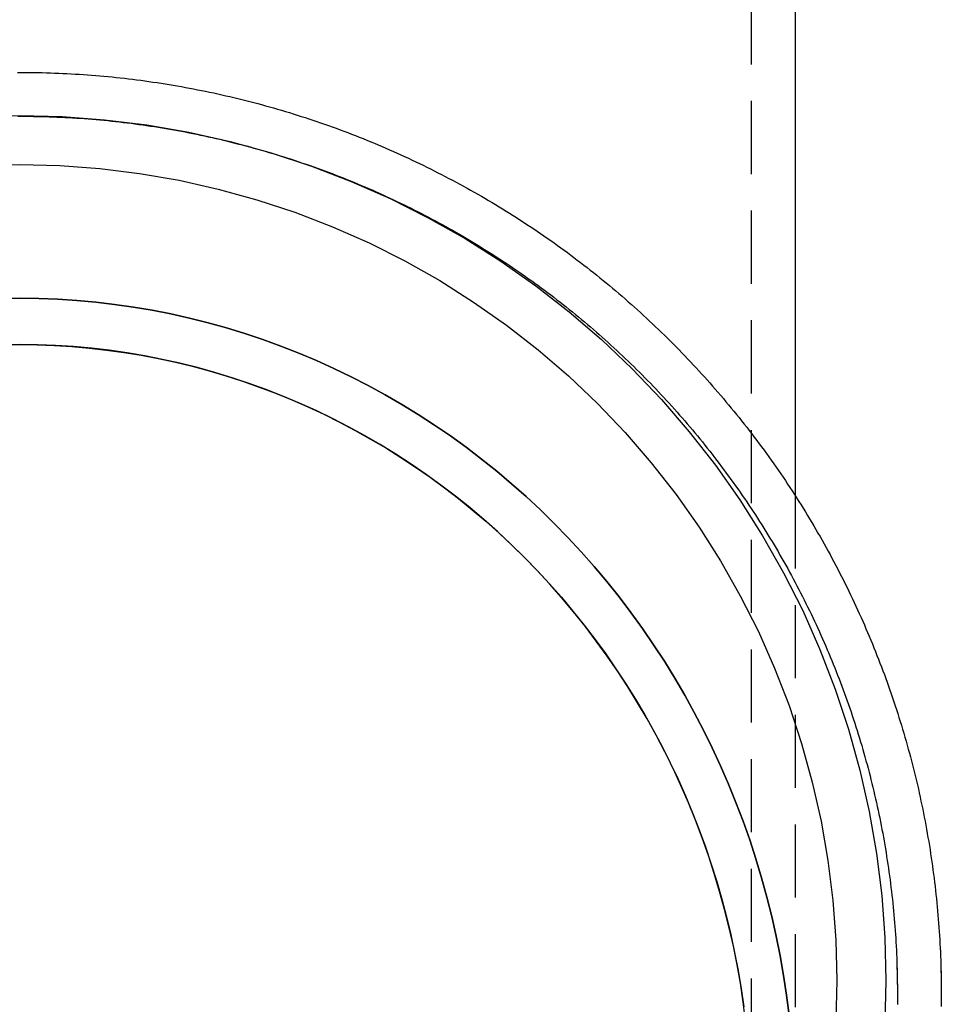
# Model space of a CAD drawing. Extents: x 0 to 216, y -90 to 182.
# Drawn here: x 31 to 63, y 86 to 120 of the extents above; entities that cross this region are included whole.
import ezdxf

# ---------------------------------------------------------------- set-up
doc = ezdxf.new("R2010")
doc.units = 0
doc.header["$LTSCALE"] = 10
doc.linetypes.add('VERDECKT', pattern=[0.375, 0.25, -0.125])
doc.layers.get('0').update_dxf_attribs({"linetype": 'CONTINUOUS'})
doc.layers.add('STEMPEL', color=3, linetype='CONTINUOUS')

# ---------------------------------------------------------------- blocks, each defined once
blk = doc.blocks.new('A$C199123BE')
at = {"color": 1, "linetype": 'VERDECKT', "extrusion": (2e-16, 1, -2e-16)}
for p, q in [((25, 133.42175), (25, 5.43661)), ((26.5, 101.18672), (26.5, 67.06669)), ((29.99965, 84.16686), (29.99965, 84.09271))]:
    blk.add_line(p, q, dxfattribs=at)
at = {"extrusion": (2e-16, 1, -2e-16)}
for p, q in [((26.5, 133.42175), (26.5, 101.18672)), ((31.49965, 84.16686), (31.49965, 84.09278))]:
    blk.add_line(p, q, dxfattribs=at)
for points in [[(-0.07031, 115.65, 0), (0.07033, 115.65, 0), (0.21097, 115.649, 0), (0.35162, 115.648, 0), (0.49225, 115.646, 0), (0.63287, 115.644, 0), (0.77348, 115.641, 0), (0.91408, 115.637, 0), (1.05466, 115.632, 0), (1.19522, 115.627, 0), (1.33575, 115.622, 0), (1.47625, 115.615, 0), (1.61673, 115.609, 0), (1.75717, 115.601, 0), (1.89758, 115.593, 0), (2.03795, 115.584, 0), (2.17827, 115.575, 0), (2.31856, 115.564, 0), (2.4588, 115.554, 0), (2.59899, 115.542, 0), (2.73912, 115.531, 0), (2.87921, 115.518, 0), (3.01923, 115.505, 0), (3.1592, 115.491, 0), (3.2991, 115.476, 0), (3.43893, 115.461, 0), (3.5787, 115.446, 0), (3.7184, 115.429, 0), (3.85802, 115.412, 0), (3.99757, 115.395, 0), (4.13704, 115.377, 0), (4.27643, 115.358, 0), (4.41573, 115.338, 0), (4.55494, 115.318, 0), (4.69406, 115.298, 0), (4.8331, 115.277, 0), (4.97203, 115.255, 0), (5.11087, 115.232, 0), (5.2496, 115.209, 0), (5.38823, 115.185, 0), (5.52676, 115.161, 0), (5.66517, 115.136, 0), (5.80348, 115.11, 0), (5.94167, 115.084, 0), (6.07974, 115.057, 0), (6.21769, 115.03, 0), (6.35552, 115.002, 0), (6.49322, 114.973, 0), (6.63079, 114.944, 0), (6.76823, 114.914, 0), (6.90554, 114.883, 0), (7.04271, 114.852, 0), (7.17974, 114.821, 0), (7.31663, 114.788, 0), (7.45338, 114.755, 0), (7.58997, 114.722, 0), (7.72642, 114.688, 0), (7.86271, 114.653, 0), (7.99885, 114.618, 0), (8.13483, 114.582, 0), (8.27064, 114.545, 0), (8.40629, 114.508, 0), (8.54178, 114.47, 0), (8.6771, 114.432, 0), (8.81224, 114.393, 0), (8.94721, 114.353, 0), (9.082, 114.313, 0), (9.21661, 114.272, 0), (9.35103, 114.231, 0), (9.48527, 114.189, 0), (9.61933, 114.146, 0), (9.75318, 114.103, 0), (9.88685, 114.059, 0), (10.0203, 114.015, 0), (10.1536, 113.97, 0), (10.2867, 113.924, 0), (10.4195, 113.878, 0), (10.5522, 113.831, 0), (10.6846, 113.784, 0), (10.8168, 113.736, 0), (10.9488, 113.687, 0), (11.0806, 113.638, 0), (11.2122, 113.588, 0), (11.3436, 113.538, 0), (11.4747, 113.487, 0), (11.6056, 113.435, 0), (11.7362, 113.383, 0), (11.8666, 113.33, 0), (11.9968, 113.277, 0), (12.1268, 113.223, 0), (12.2565, 113.169, 0), (12.3859, 113.114, 0), (12.5151, 113.058, 0), (12.6441, 113.002, 0), (12.7728, 112.945, 0), (12.9013, 112.888, 0), (13.0295, 112.83, 0), (13.1574, 112.771, 0), (13.2851, 112.712, 0), (13.4125, 112.653, 0), (13.5397, 112.593, 0), (13.6665, 112.532, 0), (13.7931, 112.471, 0), (13.9195, 112.409, 0), (14.0455, 112.346, 0), (14.1713, 112.283, 0), (14.2968, 112.22, 0), (14.422, 112.156, 0), (14.547, 112.091, 0), (14.6716, 112.026, 0), (14.796, 111.96, 0), (14.92, 111.893, 0), (15.0438, 111.827, 0), (15.1672, 111.759, 0), (15.2904, 111.691, 0), (15.4133, 111.623, 0), (15.5358, 111.554, 0), (15.6581, 111.484, 0), (15.78, 111.414, 0), (15.9016, 111.343, 0), (16.0229, 111.272, 0), (16.1439, 111.2, 0), (16.2646, 111.128, 0), (16.385, 111.055, 0), (16.505, 110.981, 0), (16.6247, 110.907, 0), (16.744, 110.833, 0), (16.8631, 110.758, 0), (16.9818, 110.682, 0), (17.1001, 110.606, 0), (17.2181, 110.53, 0), (17.3358, 110.453, 0), (17.4532, 110.375, 0), (17.5702, 110.297, 0), (17.6868, 110.218, 0), (17.8031, 110.139, 0), (17.919, 110.059, 0), (18.0346, 109.979, 0), (18.1498, 109.898, 0), (18.2647, 109.817, 0), (18.3791, 109.735, 0), (18.4933, 109.653, 0), (18.607, 109.57, 0), (18.7204, 109.487, 0), (18.8334, 109.403, 0), (18.946, 109.319, 0), (19.0583, 109.234, 0), (19.1702, 109.148, 0), (19.2817, 109.063, 0), (19.3928, 108.976, 0), (19.5035, 108.889, 0), (19.6138, 108.802, 0), (19.7237, 108.714, 0), (19.8332, 108.626, 0), (19.9424, 108.537, 0), (20.0511, 108.448, 0), (20.1594, 108.358, 0), (20.2674, 108.268, 0), (20.3749, 108.177, 0), (20.482, 108.086, 0), (20.5887, 107.994, 0), (20.695, 107.902, 0), (20.8009, 107.809, 0), (20.9063, 107.716, 0), (21.0114, 107.622, 0), (21.116, 107.528, 0), (21.2202, 107.434, 0), (21.324, 107.339, 0), (21.4274, 107.243, 0), (21.5303, 107.147, 0), (21.6328, 107.051, 0), (21.7349, 106.954, 0), (21.8365, 106.856, 0), (21.9377, 106.759, 0), (22.0385, 106.66, 0), (22.1388, 106.562, 0), (22.2387, 106.463, 0), (22.3382, 106.363, 0), (22.4372, 106.263, 0), (22.5357, 106.163, 0), (22.6339, 106.062, 0), (22.7315, 105.96, 0), (22.8287, 105.859, 0), (22.9255, 105.756, 0), (23.0218, 105.654, 0), (23.1176, 105.551, 0), (23.213, 105.447, 0), (23.308, 105.343, 0), (23.4024, 105.239, 0), (23.4964, 105.134, 0), (23.5899, 105.029, 0), (23.683, 104.924, 0), (23.7756, 104.818, 0), (23.8677, 104.711, 0), (23.9594, 104.604, 0), (24.0505, 104.497, 0), (24.1412, 104.39, 0), (24.2314, 104.281, 0), (24.3212, 104.173, 0), (24.4104, 104.064, 0), (24.4992, 103.955, 0), (24.5875, 103.845, 0), (24.6752, 103.735, 0), (24.7625, 103.625, 0), (24.8493, 103.514, 0), (24.9356, 103.403, 0), (25.0214, 103.291, 0), (25.1067, 103.179, 0), (25.1915, 103.067, 0), (25.2758, 102.954, 0), (25.3596, 102.841, 0), (25.4429, 102.728, 0), (25.5257, 102.614, 0), (25.608, 102.5, 0), (25.6898, 102.385, 0), (25.771, 102.27, 0), (25.8517, 102.155, 0), (25.9319, 102.039, 0), (26.0116, 101.923, 0), (26.0908, 101.807, 0), (26.1694, 101.69, 0), (26.2476, 101.573, 0), (26.3252, 101.456, 0), (26.4022, 101.338, 0), (26.4787, 101.22, 0), (26.5547, 101.101, 0), (26.6302, 100.982, 0), (26.7051, 100.863, 0), (26.7795, 100.744, 0), (26.8534, 100.624, 0), (26.9267, 100.504, 0), (26.9995, 100.383, 0), (27.0717, 100.262, 0), (27.1434, 100.141, 0), (27.2146, 100.02, 0), (27.2852, 99.898, 0), (27.3552, 99.776, 0), (27.4247, 99.6535, 0), (27.4937, 99.5308, 0), (27.5621, 99.4078, 0), (27.63, 99.2845, 0), (27.6973, 99.1608, 0), (27.7641, 99.0369, 0), (27.8303, 98.9127, 0), (27.8959, 98.7881, 0), (27.961, 98.6633, 0), (28.0256, 98.5382, 0), (28.0896, 98.4128, 0), (28.153, 98.2871, 0), (28.2159, 98.1612, 0), (28.2782, 98.0349, 0), (28.3399, 97.9084, 0), (28.4011, 97.7816, 0), (28.4617, 97.6546, 0), (28.5217, 97.5272, 0), (28.5812, 97.3996, 0), (28.6401, 97.2718, 0), (28.6985, 97.1436, 0), (28.7562, 97.0152, 0), (28.8134, 96.8866, 0), (28.87, 96.7577, 0), (28.9261, 96.6285, 0), (28.9816, 96.4992, 0), (29.0365, 96.3695, 0), (29.0908, 96.2396, 0), (29.1445, 96.1095, 0), (29.1977, 95.9791, 0), (29.2502, 95.8485, 0), (29.3022, 95.7177, 0), (29.3537, 95.5866, 0), (29.4045, 95.4553, 0), (29.4547, 95.3238, 0), (29.5044, 95.1921, 0), (29.5534, 95.0601, 0), (29.6019, 94.9279, 0), (29.6498, 94.7955, 0), (29.6971, 94.6629, 0), (29.7438, 94.5301, 0), (29.7899, 94.3971, 0), (29.8354, 94.2638, 0), (29.8803, 94.1304, 0), (29.9246, 93.9967, 0), (29.9683, 93.8629, 0), (30.0114, 93.7289, 0), (30.054, 93.5947, 0), (30.0959, 93.4602, 0), (30.1372, 93.3256, 0), (30.1779, 93.1909, 0), (30.218, 93.0559, 0), (30.2575, 92.9208, 0), (30.2964, 92.7854, 0), (30.3346, 92.6499, 0), (30.3723, 92.5143, 0), (30.4093, 92.3784, 0), (30.4458, 92.2424, 0), (30.4816, 92.1063, 0), (30.5168, 91.9699, 0), (30.5514, 91.8334, 0), (30.5854, 91.6968, 0), (30.6188, 91.56, 0), (30.6515, 91.4231, 0), (30.6837, 91.286, 0), (30.7152, 91.1488, 0), (30.7461, 91.0114, 0), (30.7764, 90.8739, 0), (30.8061, 90.7362, 0), (30.8352, 90.5985, 0), (30.8636, 90.4606, 0), (30.8915, 90.3226, 0), (30.9187, 90.1844, 0), (30.9453, 90.0461, 0), (30.9713, 89.9077, 0), (30.9966, 89.7692, 0), (31.0214, 89.6306, 0), (31.0455, 89.4919, 0), (31.069, 89.3531, 0), (31.0919, 89.2141, 0), (31.1141, 89.0751, 0), (31.1358, 88.936, 0), (31.1568, 88.7967, 0), (31.1772, 88.6574, 0), (31.197, 88.518, 0), (31.2161, 88.3785, 0), (31.2347, 88.2389, 0), (31.2526, 88.0992, 0), (31.2699, 87.9595, 0), (31.2865, 87.8197, 0), (31.3026, 87.6798, 0), (31.318, 87.5398, 0), (31.3328, 87.3998, 0), (31.3469, 87.2597, 0), (31.3605, 87.1195, 0), (31.3734, 86.9793, 0), (31.3857, 86.839, 0), (31.3973, 86.6987, 0), (31.4084, 86.5583, 0), (31.4188, 86.4179, 0), (31.4286, 86.2774, 0), (31.4377, 86.1369, 0), (31.4462, 85.9964, 0), (31.4541, 85.8558, 0), (31.4614, 85.7152, 0), (31.468, 85.5745, 0), (31.474, 85.4338, 0), (31.4794, 85.2931, 0), (31.4841, 85.1524, 0), (31.4883, 85.0116, 0), (31.4917, 84.8709, 0), (31.4946, 84.7301, 0), (31.4968, 84.5893, 0), (31.4984, 84.4485, 0), (31.4993, 84.3077, 0), (31.4997, 84.1669, 0)], [(-1.45273, 114.136, 0), (0, 114.172, 0), (1.45273, 114.136, 0), (2.90196, 114.029, 0), (4.3442, 113.852, 0), (5.77598, 113.604, 0), (7.19384, 113.286, 0), (8.59437, 112.899, 0), (9.9742, 112.443, 0), (11.33, 111.921, 0), (12.6585, 111.333, 0), (13.9565, 110.681, 0), (15.2209, 109.965, 0), (16.4486, 109.189, 0), (17.6367, 108.353, 0), (18.7823, 107.46, 0), (19.8826, 106.513, 0), (20.9351, 105.512, 0), (21.9371, 104.461, 0), (22.8863, 103.362, 0), (23.7803, 102.218, 0), (24.6171, 101.032, 0), (25.3945, 99.8056, 0), (26.1108, 98.5429, 0), (26.7641, 97.2467, 0), (27.353, 95.92, 0), (27.876, 94.5661, 0), (28.3318, 93.1882, 0), (28.7194, 91.7895, 0), (29.0378, 90.3736, 0), (29.2863, 88.9438, 0), (29.4641, 87.5036, 0), (29.571, 86.0563, 0), (29.6067, 84.6056, 0), (29.571, 83.1548, 0)], [(-1.3704, 112.462, 0), (0, 112.496, 0), (1.3704, 112.462, 0), (2.73749, 112.362, 0), (4.09799, 112.194, 0), (5.44861, 111.96, 0), (6.78611, 111.66, 0), (8.10727, 111.295, 0), (9.40889, 110.866, 0), (10.6878, 110.373, 0), (11.941, 109.818, 0), (13.1655, 109.203, 0), (14.3582, 108.528, 0), (15.5163, 107.796, 0), (16.6371, 107.007, 0), (17.7178, 106.165, 0), (18.7558, 105.271, 0), (19.7486, 104.327, 0), (20.6938, 103.336, 0), (21.5892, 102.299, 0), (22.4325, 101.22, 0), (23.2218, 100.101, 0), (23.9552, 98.9441, 0), (24.6309, 97.753, 0), (25.2472, 96.5302, 0), (25.8027, 95.2788, 0), (26.2961, 94.0016, 0), (26.7261, 92.7017, 0), (27.0917, 91.3824, 0), (27.392, 90.0467, 0), (27.6264, 88.6979, 0), (27.7942, 87.3393, 0), (27.895, 85.9741, 0), (27.9287, 84.6056, 0), (27.895, 83.237, 0)], [(-0.59564, 106.337, 0), (0, 106.344, 0), (0.59564, 106.337, 0), (1.19094, 106.314, 0), (1.78556, 106.277, 0), (2.37917, 106.225, 0), (2.97143, 106.157, 0), (3.562, 106.075, 0), (4.15055, 105.979, 0), (4.73674, 105.867, 0), (5.32025, 105.741, 0), (5.90073, 105.6, 0), (6.47787, 105.444, 0), (7.05132, 105.275, 0), (7.62077, 105.09, 0), (8.1859, 104.892, 0), (8.74638, 104.679, 0), (9.30189, 104.453, 0), (9.85212, 104.212, 0), (10.3968, 103.958, 0), (10.9355, 103.69, 0), (11.468, 103.409, 0), (11.994, 103.114, 0), (12.5132, 102.807, 0), (13.0253, 102.486, 0), (13.53, 102.152, 0), (14.0271, 101.806, 0), (14.5161, 101.448, 0), (14.9969, 101.078, 0), (15.4692, 100.695, 0), (15.9328, 100.301, 0), (16.3872, 99.895, 0), (16.8324, 99.4779, 0), (17.268, 99.0498, 0), (17.6938, 98.6108, 0), (18.1096, 98.1613, 0), (18.5151, 97.7015, 0), (18.9101, 97.2316, 0), (19.2943, 96.7519, 0), (19.6676, 96.2627, 0), (20.0297, 95.7643, 0), (20.3804, 95.2569, 0), (20.7196, 94.7409, 0), (21.047, 94.2165, 0), (21.3625, 93.684, 0), (21.6658, 93.1438, 0), (21.9568, 92.5961, 0), (22.2354, 92.0413, 0), (22.5013, 91.4796, 0), (22.7545, 90.9114, 0), (22.9947, 90.337, 0), (23.2219, 89.7567, 0), (23.4359, 89.1709, 0), (23.6366, 88.5799, 0), (23.8239, 87.984, 0), (23.9977, 87.3836, 0), (24.1578, 86.779, 0), (24.3042, 86.1705, 0), (24.4368, 85.5585, 0), (24.5556, 84.9434, 0), (24.6604, 84.3255, 0), (24.7512, 83.7051, 0)], [(31.4997, 84.1356, 0), (31.4995, 83.9946, 0), (31.4988, 83.8536, 0), (31.4974, 83.7126, 0)]]:
    blk.add_polyline3d(points)
at = {"color": 1}
for points in [[(-0.06697, 114.15, 0), (0.06698, 114.15, 0), (0.20093, 114.149, 0), (0.33488, 114.148, 0), (0.46882, 114.146, 0), (0.60275, 114.144, 0), (0.73667, 114.141, 0), (0.87057, 114.137, 0), (1.00446, 114.133, 0), (1.13833, 114.128, 0), (1.27217, 114.123, 0), (1.40599, 114.117, 0), (1.53978, 114.11, 0), (1.67354, 114.103, 0), (1.80726, 114.096, 0), (1.94095, 114.087, 0), (2.0746, 114.078, 0), (2.20821, 114.069, 0), (2.34177, 114.058, 0), (2.47529, 114.048, 0), (2.60876, 114.036, 0), (2.74217, 114.024, 0), (2.87553, 114.012, 0), (3.00883, 113.998, 0), (3.14208, 113.985, 0), (3.27526, 113.97, 0), (3.40838, 113.955, 0), (3.54142, 113.94, 0), (3.6744, 113.924, 0), (3.80731, 113.907, 0), (3.94014, 113.89, 0), (4.07289, 113.872, 0), (4.20556, 113.853, 0), (4.33815, 113.834, 0), (4.47065, 113.815, 0), (4.60306, 113.794, 0), (4.73539, 113.773, 0), (4.86761, 113.752, 0), (4.99975, 113.73, 0), (5.13178, 113.707, 0), (5.26371, 113.684, 0), (5.39554, 113.66, 0), (5.52726, 113.636, 0), (5.65887, 113.611, 0), (5.79037, 113.585, 0), (5.92175, 113.559, 0), (6.05302, 113.533, 0), (6.18417, 113.505, 0), (6.31519, 113.477, 0), (6.44609, 113.449, 0), (6.57687, 113.42, 0), (6.70751, 113.39, 0), (6.83802, 113.36, 0), (6.96839, 113.329, 0), (7.09863, 113.298, 0), (7.22872, 113.266, 0), (7.35867, 113.233, 0), (7.48848, 113.2, 0), (7.61813, 113.167, 0), (7.74764, 113.132, 0), (7.87699, 113.098, 0), (8.00619, 113.062, 0), (8.13522, 113.026, 0), (8.2641, 112.99, 0), (8.39281, 112.952, 0), (8.52135, 112.915, 0), (8.64973, 112.876, 0), (8.77793, 112.838, 0), (8.90596, 112.798, 0), (9.03381, 112.758, 0), (9.16148, 112.718, 0), (9.28896, 112.676, 0), (9.41627, 112.635, 0), (9.54338, 112.592, 0), (9.67031, 112.55, 0), (9.79704, 112.506, 0), (9.92357, 112.462, 0), (10.0499, 112.418, 0), (10.1761, 112.372, 0), (10.302, 112.327, 0), (10.4277, 112.28, 0), (10.5532, 112.234, 0), (10.6785, 112.186, 0), (10.8036, 112.138, 0), (10.9285, 112.09, 0), (11.0532, 112.041, 0), (11.1776, 111.991, 0), (11.3018, 111.941, 0), (11.4258, 111.89, 0), (11.5496, 111.839, 0), (11.6731, 111.787, 0), (11.7964, 111.735, 0), (11.9194, 111.682, 0), (12.0423, 111.628, 0), (12.1648, 111.574, 0), (12.2872, 111.519, 0), (12.4093, 111.464, 0), (12.5311, 111.409, 0), (12.6527, 111.352, 0), (12.7741, 111.295, 0), (12.8952, 111.238, 0), (13.016, 111.18, 0), (13.1366, 111.122, 0), (13.2569, 111.063, 0), (13.377, 111.003, 0), (13.4968, 110.943, 0), (13.6163, 110.883, 0), (13.7355, 110.822, 0), (13.8545, 110.76, 0), (13.9732, 110.698, 0), (14.0917, 110.635, 0), (14.2098, 110.572, 0), (14.3277, 110.509, 0), (14.4453, 110.444, 0), (14.5626, 110.38, 0), (14.6796, 110.314, 0), (14.7963, 110.249, 0), (14.9127, 110.182, 0), (15.0289, 110.115, 0), (15.1447, 110.048, 0), (15.2602, 109.98, 0), (15.3755, 109.912, 0), (15.4904, 109.843, 0), (15.605, 109.774, 0), (15.7193, 109.704, 0), (15.8333, 109.633, 0), (15.947, 109.562, 0), (16.0604, 109.491, 0), (16.1734, 109.419, 0), (16.2861, 109.346, 0), (16.3985, 109.274, 0), (16.5106, 109.2, 0), (16.6224, 109.126, 0), (16.7338, 109.052, 0), (16.8449, 108.977, 0), (16.9556, 108.901, 0), (17.066, 108.825, 0), (17.1761, 108.749, 0), (17.2858, 108.672, 0), (17.3952, 108.595, 0), (17.5042, 108.517, 0), (17.6129, 108.438, 0), (17.7213, 108.36, 0), (17.8292, 108.28, 0), (17.9369, 108.2, 0), (18.0441, 108.12, 0), (18.151, 108.039, 0), (18.2576, 107.958, 0), (18.3638, 107.876, 0), (18.4696, 107.794, 0), (18.575, 107.711, 0), (18.6801, 107.628, 0), (18.7848, 107.544, 0), (18.8891, 107.46, 0), (18.993, 107.376, 0), (19.0966, 107.291, 0), (19.1998, 107.205, 0), (19.3025, 107.119, 0), (19.4049, 107.033, 0), (19.507, 106.946, 0), (19.6086, 106.858, 0), (19.7098, 106.771, 0), (19.8106, 106.682, 0), (19.9111, 106.594, 0), (20.0111, 106.504, 0), (20.1108, 106.415, 0), (20.21, 106.325, 0), (20.3089, 106.234, 0), (20.4073, 106.143, 0), (20.5053, 106.052, 0), (20.603, 105.96, 0), (20.7002, 105.868, 0), (20.797, 105.775, 0), (20.8933, 105.682, 0), (20.9893, 105.588, 0), (21.0849, 105.494, 0), (21.18, 105.4, 0), (21.2747, 105.305, 0), (21.369, 105.21, 0), (21.4629, 105.114, 0), (21.5563, 105.018, 0), (21.6493, 104.922, 0), (21.7419, 104.825, 0), (21.8341, 104.728, 0), (21.9258, 104.63, 0), (22.0171, 104.532, 0), (22.1079, 104.433, 0), (22.1983, 104.334, 0), (22.2883, 104.235, 0), (22.3778, 104.135, 0), (22.4669, 104.035, 0), (22.5555, 103.934, 0), (22.6437, 103.833, 0), (22.7314, 103.732, 0), (22.8187, 103.63, 0), (22.9055, 103.528, 0), (22.9919, 103.426, 0), (23.0778, 103.323, 0), (23.1633, 103.22, 0), (23.2483, 103.116, 0), (23.3328, 103.012, 0), (23.4169, 102.907, 0), (23.5005, 102.803, 0), (23.5836, 102.698, 0), (23.6662, 102.592, 0), (23.7484, 102.486, 0), (23.8302, 102.38, 0), (23.9114, 102.273, 0), (23.9922, 102.166, 0), (24.0725, 102.059, 0), (24.1523, 101.951, 0), (24.2316, 101.843, 0), (24.3104, 101.735, 0), (24.3888, 101.626, 0), (24.4666, 101.517, 0), (24.544, 101.407, 0), (24.6209, 101.298, 0), (24.6973, 101.188, 0), (24.7732, 101.077, 0), (24.8486, 100.966, 0), (24.9235, 100.855, 0), (24.9979, 100.743, 0), (25.0718, 100.632, 0), (25.1451, 100.519, 0), (25.218, 100.407, 0), (25.2904, 100.294, 0), (25.3623, 100.181, 0), (25.4336, 100.067, 0), (25.5045, 99.9536, 0), (25.5748, 99.8395, 0), (25.6446, 99.7251, 0), (25.714, 99.6103, 0), (25.7827, 99.4953, 0), (25.851, 99.3799, 0), (25.9188, 99.2642, 0), (25.986, 99.1482, 0), (26.0527, 99.032, 0), (26.119, 98.9154, 0), (26.1846, 98.7985, 0), (26.2498, 98.6814, 0), (26.3144, 98.5639, 0), (26.3785, 98.4462, 0), (26.4421, 98.3281, 0), (26.5052, 98.2098, 0), (26.5677, 98.0912, 0), (26.6297, 97.9724, 0), (26.6912, 97.8532, 0), (26.7521, 97.7338, 0), (26.8125, 97.6141, 0), (26.8724, 97.4941, 0), (26.9317, 97.3739, 0), (26.9905, 97.2534, 0), (27.0488, 97.1327, 0), (27.1065, 97.0117, 0), (27.1637, 96.8904, 0), (27.2203, 96.7689, 0), (27.2764, 96.6471, 0), (27.332, 96.5251, 0), (27.387, 96.4028, 0), (27.4415, 96.2803, 0), (27.4954, 96.1575, 0), (27.5488, 96.0346, 0), (27.6016, 95.9113, 0), (27.6539, 95.7879, 0), (27.7056, 95.6642, 0), (27.7568, 95.5402, 0), (27.8074, 95.4161, 0), (27.8575, 95.2917, 0), (27.907, 95.1671, 0), (27.9559, 95.0423, 0), (28.0043, 94.9172, 0), (28.0522, 94.792, 0), (28.0995, 94.6665, 0), (28.1462, 94.5409, 0), (28.1924, 94.415, 0), (28.238, 94.2889, 0), (28.283, 94.1626, 0), (28.3275, 94.0361, 0), (28.3714, 93.9094, 0), (28.4147, 93.7825, 0), (28.4575, 93.6554, 0), (28.4997, 93.5282, 0), (28.5413, 93.4007, 0), (28.5824, 93.2731, 0), (28.6229, 93.1453, 0), (28.6628, 93.0173, 0), (28.7021, 92.8891, 0), (28.7409, 92.7607, 0), (28.7791, 92.6322, 0), (28.8167, 92.5035, 0), (28.8537, 92.3746, 0), (28.8902, 92.2456, 0), (28.926, 92.1164, 0), (28.9613, 91.987, 0), (28.996, 91.8575, 0), (29.0301, 91.7278, 0), (29.0637, 91.598, 0), (29.0966, 91.468, 0), (29.129, 91.3379, 0), (29.1608, 91.2076, 0), (29.192, 91.0772, 0), (29.2226, 90.9466, 0), (29.2526, 90.8159, 0), (29.282, 90.6851, 0), (29.3109, 90.5542, 0), (29.3392, 90.4231, 0), (29.3669, 90.2919, 0), (29.3939, 90.1606, 0), (29.4205, 90.0291, 0), (29.4464, 89.8976, 0), (29.4717, 89.7659, 0), (29.4964, 89.6341, 0), (29.5206, 89.5022, 0), (29.5442, 89.3702, 0), (29.5671, 89.2381, 0), (29.5895, 89.1058, 0), (29.6113, 88.9735, 0), (29.6325, 88.8411, 0), (29.6531, 88.7086, 0), (29.6731, 88.576, 0), (29.6926, 88.4433, 0), (29.7114, 88.3106, 0), (29.7297, 88.1777, 0), (29.7473, 88.0448, 0), (29.7644, 87.9118, 0), (29.7808, 87.7787, 0), (29.7967, 87.6455, 0), (29.812, 87.5123, 0), (29.8267, 87.379, 0), (29.8407, 87.2457, 0), (29.8542, 87.1123, 0), (29.8671, 86.9788, 0), (29.8794, 86.8452, 0), (29.8911, 86.7117, 0), (29.9022, 86.578, 0), (29.9127, 86.4443, 0), (29.9226, 86.3106, 0), (29.932, 86.1768, 0), (29.9407, 86.043, 0), (29.9488, 85.9092, 0), (29.9563, 85.7753, 0), (29.9632, 85.6413, 0), (29.9695, 85.5074, 0), (29.9753, 85.3734, 0), (29.9804, 85.2394, 0), (29.9849, 85.1054, 0), (29.9888, 84.9714, 0), (29.9921, 84.8373, 0), (29.9948, 84.7032, 0), (29.9969, 84.5691, 0), (29.9984, 84.4351, 0), (29.9994, 84.301, 0), (29.9997, 84.1669, 0)], [(29.9848, 85.0369, 0), (29.9884, 84.9115, 0), (29.9916, 84.7861, 0), (29.9942, 84.6607, 0), (29.9964, 84.5353, 0), (29.9979, 84.4099, 0), (29.999, 84.2844, 0), (29.9995, 84.159, 0), (29.9995, 84.0336, 0), (29.999, 83.9081, 0), (29.9979, 83.7827, 0)], [(31.4849, 85.054, 0), (31.4852, 85.0468, 0), (31.4854, 85.0395, 0), (31.4856, 85.0323, 0), (31.4858, 85.0251, 0), (31.486, 85.0178, 0), (31.4862, 85.0106, 0), (31.4865, 85.0034, 0), (31.4867, 84.9962, 0), (31.4869, 84.9889, 0), (31.4871, 84.9817, 0), (31.4873, 84.9745, 0), (31.4875, 84.9672, 0), (31.4877, 84.96, 0), (31.4879, 84.9528, 0), (31.4881, 84.9456, 0), (31.4883, 84.9383, 0), (31.4885, 84.9311, 0), (31.4887, 84.9239, 0), (31.4888, 84.9166, 0), (31.489, 84.9094, 0), (31.4892, 84.9022, 0), (31.4894, 84.8949, 0), (31.4896, 84.8877, 0), (31.4898, 84.8805, 0), (31.49, 84.8733, 0), (31.4901, 84.866, 0), (31.4903, 84.8588, 0), (31.4905, 84.8516, 0), (31.4907, 84.8443, 0), (31.4908, 84.8371, 0), (31.491, 84.8299, 0), (31.4912, 84.8226, 0), (31.4913, 84.8154, 0), (31.4915, 84.8082, 0), (31.4917, 84.8009, 0), (31.4918, 84.7937, 0), (31.492, 84.7865, 0), (31.4922, 84.7793, 0), (31.4923, 84.772, 0), (31.4925, 84.7648, 0), (31.4926, 84.7576, 0), (31.4928, 84.7503, 0), (31.4929, 84.7431, 0), (31.4931, 84.7359, 0), (31.4932, 84.7286, 0), (31.4934, 84.7214, 0), (31.4935, 84.7142, 0), (31.4937, 84.7069, 0), (31.4938, 84.6997, 0), (31.4939, 84.6925, 0), (31.4941, 84.6853, 0), (31.4942, 84.678, 0), (31.4943, 84.6708, 0), (31.4945, 84.6636, 0), (31.4946, 84.6563, 0), (31.4947, 84.6491, 0), (31.4949, 84.6419, 0), (31.495, 84.6346, 0), (31.4951, 84.6274, 0), (31.4952, 84.6202, 0), (31.4954, 84.6129, 0), (31.4955, 84.6057, 0), (31.4956, 84.5985, 0), (31.4957, 84.5912, 0), (31.4958, 84.584, 0), (31.4959, 84.5768, 0), (31.496, 84.5695, 0), (31.4962, 84.5623, 0), (31.4963, 84.5551, 0), (31.4964, 84.5479, 0), (31.4965, 84.5406, 0), (31.4966, 84.5334, 0), (31.4967, 84.5262, 0), (31.4968, 84.5189, 0), (31.4969, 84.5117, 0), (31.497, 84.5045, 0), (31.4971, 84.4972, 0), (31.4972, 84.49, 0), (31.4972, 84.4828, 0), (31.4973, 84.4755, 0), (31.4974, 84.4683, 0), (31.4975, 84.4611, 0), (31.4976, 84.4538, 0), (31.4977, 84.4466, 0), (31.4978, 84.4394, 0), (31.4978, 84.4321, 0), (31.4979, 84.4249, 0), (31.498, 84.4177, 0), (31.4981, 84.4104, 0), (31.4981, 84.4032, 0), (31.4982, 84.396, 0), (31.4983, 84.3887, 0), (31.4983, 84.3815, 0), (31.4984, 84.3743, 0), (31.4985, 84.367, 0), (31.4985, 84.3598, 0), (31.4986, 84.3526, 0), (31.4987, 84.3454, 0), (31.4987, 84.3381, 0), (31.4988, 84.3309, 0), (31.4988, 84.3237, 0), (31.4989, 84.3164, 0), (31.4989, 84.3092, 0), (31.499, 84.302, 0), (31.499, 84.2947, 0), (31.4991, 84.2875, 0), (31.4991, 84.2803, 0), (31.4992, 84.273, 0), (31.4992, 84.2658, 0), (31.4992, 84.2586, 0), (31.4993, 84.2513, 0), (31.4993, 84.2441, 0), (31.4993, 84.2369, 0), (31.4994, 84.2296, 0), (31.4994, 84.2224, 0), (31.4994, 84.2152, 0), (31.4995, 84.2079, 0), (31.4995, 84.2007, 0), (31.4995, 84.1935, 0), (31.4995, 84.1862, 0), (31.4996, 84.179, 0), (31.4996, 84.1718, 0), (31.4996, 84.1645, 0), (31.4996, 84.1573, 0), (31.4996, 84.1501, 0), (31.4996, 84.1428, 0), (31.4997, 84.1356, 0)]]:
    blk.add_polyline3d(points, dxfattribs=at)
at = {"color": 1, "linetype": 'VERDECKT'}
for points in [[(-0.65034, 107.916, 0), (0, 107.925, 0), (0.65034, 107.916, 0), (1.30029, 107.891, 0), (1.94946, 107.849, 0), (2.59745, 107.79, 0), (3.24388, 107.715, 0), (3.88836, 107.623, 0), (4.53049, 107.514, 0), (5.16989, 107.388, 0), (5.80618, 107.246, 0), (6.43897, 107.088, 0), (7.06789, 106.913, 0), (7.69254, 106.722, 0), (8.31257, 106.515, 0), (8.92758, 106.292, 0), (9.53722, 106.054, 0), (10.1411, 105.799, 0), (10.7389, 105.529, 0), (11.3302, 105.244, 0), (11.9147, 104.943, 0), (12.492, 104.627, 0), (13.0618, 104.297, 0), (13.6237, 103.952, 0), (14.1774, 103.592, 0), (14.7226, 103.219, 0), (15.2589, 102.831, 0), (15.786, 102.429, 0), (16.3036, 102.014, 0), (16.8114, 101.586, 0), (17.3091, 101.145, 0), (17.7963, 100.691, 0), (18.2728, 100.224, 0), (18.7383, 99.7458, 0), (19.1925, 99.2553, 0), (19.6352, 98.7532, 0), (20.066, 98.2397, 0), (20.4848, 97.7153, 0), (20.8912, 97.1802, 0), (21.285, 96.6348, 0), (21.666, 96.0793, 0), (22.0339, 95.5142, 0), (22.3886, 94.9397, 0), (22.7298, 94.3562, 0), (23.0573, 93.7641, 0), (23.3709, 93.1637, 0), (23.6704, 92.5553, 0), (23.9557, 91.9394, 0), (24.2266, 91.3163, 0), (24.4828, 90.6864, 0), (24.7243, 90.05, 0), (24.9509, 89.4076, 0), (25.1625, 88.7595, 0), (25.3589, 88.1061, 0), (25.5401, 87.4479, 0), (25.7058, 86.7852, 0), (25.8561, 86.1184, 0), (25.9908, 85.4479, 0), (26.1099, 84.7741, 0), (26.2132, 84.0974, 0), (26.3007, 83.4183, 0)], [(26.3004, 83.4183, 0), (26.2128, 84.0974, 0), (26.1095, 84.7741, 0), (25.9905, 85.4479, 0), (25.8558, 86.1184, 0), (25.7055, 86.7852, 0), (25.5397, 87.4479, 0), (25.3586, 88.1061, 0), (25.1622, 88.7595, 0), (24.9506, 89.4076, 0), (24.724, 90.05, 0), (24.4825, 90.6864, 0), (24.2262, 91.3163, 0), (23.9554, 91.9394, 0), (23.6701, 92.5553, 0), (23.3706, 93.1637, 0), (23.057, 93.7641, 0), (22.7295, 94.3562, 0), (22.3883, 94.9397, 0), (22.0337, 95.5142, 0), (21.6657, 96.0793, 0), (21.2847, 96.6348, 0), (20.8909, 97.1802, 0), (20.4845, 97.7153, 0), (20.0658, 98.2397, 0), (19.6349, 98.7532, 0), (19.1923, 99.2553, 0), (18.7381, 99.7458, 0), (18.2726, 100.224, 0), (17.7961, 100.691, 0), (17.3089, 101.145, 0), (16.8112, 101.586, 0), (16.3034, 102.014, 0), (15.7858, 102.429, 0), (15.2587, 102.831, 0), (14.7224, 103.219, 0), (14.1773, 103.592, 0), (13.6235, 103.952, 0), (13.0616, 104.297, 0), (12.4919, 104.627, 0), (11.9145, 104.943, 0), (11.3301, 105.244, 0), (10.7388, 105.529, 0), (10.141, 105.799, 0), (9.53709, 106.054, 0), (8.92746, 106.292, 0), (8.31246, 106.515, 0), (7.69244, 106.722, 0), (7.0678, 106.913, 0), (6.43889, 107.088, 0), (5.80611, 107.246, 0), (5.16983, 107.388, 0), (4.53043, 107.514, 0), (3.88831, 107.623, 0), (3.24384, 107.715, 0), (2.59742, 107.79, 0), (1.94944, 107.849, 0), (1.30028, 107.891, 0), (0.65033, 107.916, 0), (0, 107.925, 0), (-0.65033, 107.916, 0)], [(24.812, 83.2248, 0), (24.7294, 83.8655, 0), (24.6319, 84.5039, 0), (24.5196, 85.1396, 0), (24.3926, 85.7721, 0), (24.2508, 86.4012, 0), (24.0944, 87.0264, 0), (23.9235, 87.6474, 0), (23.7382, 88.2638, 0), (23.5386, 88.8752, 0), (23.3248, 89.4813, 0), (23.097, 90.0816, 0), (22.8552, 90.6759, 0), (22.5997, 91.2637, 0), (22.3306, 91.8448, 0), (22.048, 92.4187, 0), (21.7522, 92.9852, 0), (21.4432, 93.5438, 0), (21.1213, 94.0942, 0), (20.7867, 94.6362, 0), (20.4396, 95.1694, 0), (20.0802, 95.6934, 0), (19.7087, 96.208, 0), (19.3253, 96.7128, 0), (18.9302, 97.2075, 0), (18.5238, 97.6919, 0), (18.1062, 98.1656, 0), (17.6777, 98.6284, 0), (17.2385, 99.0799, 0), (16.789, 99.52, 0), (16.3293, 99.9483, 0), (15.8598, 100.365, 0), (15.3808, 100.769, 0), (14.8925, 101.16, 0), (14.3952, 101.539, 0), (13.8893, 101.905, 0), (13.3749, 102.257, 0), (12.8526, 102.596, 0), (12.3225, 102.922, 0), (11.7849, 103.234, 0), (11.2403, 103.532, 0), (10.6889, 103.815, 0), (10.131, 104.084, 0), (9.56709, 104.339, 0), (8.99738, 104.579, 0), (8.42225, 104.805, 0), (7.84204, 105.015, 0), (7.25712, 105.21, 0), (6.66782, 105.39, 0), (6.0745, 105.555, 0), (5.47753, 105.704, 0), (4.87726, 105.838, 0), (4.27405, 105.957, 0), (3.66826, 106.059, 0), (3.06027, 106.146, 0), (2.45043, 106.218, 0), (1.83911, 106.273, 0), (1.22669, 106.313, 0), (0.61353, 106.337, 0), (0, 106.345, 0), (-0.61353, 106.337, 0)], [(24.812, 83.2249, 0), (24.7294, 83.8655, 0), (24.6319, 84.5039, 0), (24.5196, 85.1396, 0), (24.3926, 85.7721, 0), (24.2508, 86.4012, 0), (24.0944, 87.0264, 0), (23.9235, 87.6474, 0), (23.7382, 88.2638, 0), (23.5386, 88.8752, 0), (23.3248, 89.4813, 0), (23.097, 90.0816, 0), (22.8552, 90.6759, 0), (22.5997, 91.2637, 0), (22.3306, 91.8448, 0), (22.048, 92.4187, 0), (21.7522, 92.9852, 0), (21.4432, 93.5438, 0), (21.1213, 94.0943, 0), (20.7867, 94.6362, 0), (20.4396, 95.1694, 0), (20.0802, 95.6934, 0), (19.7087, 96.208, 0), (19.3253, 96.7128, 0), (18.9302, 97.2075, 0), (18.5238, 97.6919, 0), (18.1062, 98.1656, 0), (17.6777, 98.6284, 0), (17.2385, 99.0799, 0), (16.789, 99.52, 0), (16.3293, 99.9483, 0), (15.8598, 100.365, 0), (15.3808, 100.769, 0), (14.8925, 101.16, 0), (14.3952, 101.539, 0), (13.8893, 101.905, 0), (13.3749, 102.257, 0), (12.8526, 102.596, 0), (12.3225, 102.922, 0), (11.7849, 103.234, 0), (11.2403, 103.532, 0), (10.6889, 103.815, 0), (10.131, 104.084, 0), (9.56709, 104.339, 0), (8.99738, 104.579, 0), (8.42225, 104.805, 0), (7.84204, 105.015, 0), (7.25712, 105.21, 0), (6.66782, 105.39, 0), (6.0745, 105.555, 0), (5.47753, 105.704, 0), (4.87726, 105.838, 0), (4.27405, 105.957, 0), (3.66826, 106.059, 0), (3.06027, 106.146, 0), (2.45043, 106.218, 0), (1.83911, 106.273, 0), (1.22669, 106.313, 0), (0.61353, 106.337, 0), (0, 106.345, 0), (-0.61353, 106.337, 0)], [(29.9848, 85.0369, 0), (29.985, 85.0295, 0), (29.9852, 85.0222, 0), (29.9854, 85.0148, 0), (29.9857, 85.0074, 0), (29.9859, 85.0001, 0), (29.9861, 84.9927, 0), (29.9863, 84.9853, 0), (29.9866, 84.9779, 0), (29.9868, 84.9706, 0), (29.987, 84.9632, 0), (29.9872, 84.9558, 0), (29.9874, 84.9484, 0), (29.9876, 84.9411, 0), (29.9878, 84.9337, 0), (29.988, 84.9263, 0), (29.9882, 84.9189, 0), (29.9884, 84.9116, 0), (29.9886, 84.9042, 0), (29.9888, 84.8968, 0), (29.989, 84.8894, 0), (29.9892, 84.8821, 0), (29.9894, 84.8747, 0), (29.9896, 84.8673, 0), (29.9898, 84.8599, 0), (29.99, 84.8526, 0), (29.9902, 84.8452, 0), (29.9904, 84.8378, 0), (29.9906, 84.8304, 0), (29.9907, 84.8231, 0), (29.9909, 84.8157, 0), (29.9911, 84.8083, 0), (29.9913, 84.8009, 0), (29.9914, 84.7935, 0), (29.9916, 84.7862, 0), (29.9918, 84.7788, 0), (29.992, 84.7714, 0), (29.9921, 84.764, 0), (29.9923, 84.7567, 0), (29.9924, 84.7493, 0), (29.9926, 84.7419, 0), (29.9928, 84.7345, 0), (29.9929, 84.7272, 0), (29.9931, 84.7198, 0), (29.9932, 84.7124, 0), (29.9934, 84.705, 0), (29.9935, 84.6977, 0), (29.9937, 84.6903, 0), (29.9938, 84.6829, 0), (29.994, 84.6755, 0), (29.9941, 84.6682, 0), (29.9943, 84.6608, 0), (29.9944, 84.6534, 0), (29.9945, 84.646, 0), (29.9947, 84.6386, 0), (29.9948, 84.6313, 0), (29.9949, 84.6239, 0), (29.9951, 84.6165, 0), (29.9952, 84.6091, 0), (29.9953, 84.6018, 0), (29.9954, 84.5944, 0), (29.9956, 84.587, 0), (29.9957, 84.5796, 0), (29.9958, 84.5723, 0), (29.9959, 84.5649, 0), (29.996, 84.5575, 0), (29.9962, 84.5501, 0), (29.9963, 84.5427, 0), (29.9964, 84.5354, 0), (29.9965, 84.528, 0), (29.9966, 84.5206, 0), (29.9967, 84.5132, 0), (29.9968, 84.5059, 0), (29.9969, 84.4985, 0), (29.997, 84.4911, 0), (29.9971, 84.4837, 0), (29.9972, 84.4764, 0), (29.9973, 84.469, 0), (29.9974, 84.4616, 0), (29.9975, 84.4542, 0), (29.9976, 84.4468, 0), (29.9976, 84.4395, 0), (29.9977, 84.4321, 0), (29.9978, 84.4247, 0), (29.9979, 84.4173, 0), (29.998, 84.41, 0), (29.998, 84.4026, 0), (29.9981, 84.3952, 0), (29.9982, 84.3878, 0), (29.9983, 84.3804, 0), (29.9983, 84.3731, 0), (29.9984, 84.3657, 0), (29.9985, 84.3583, 0), (29.9985, 84.3509, 0), (29.9986, 84.3436, 0), (29.9987, 84.3362, 0), (29.9987, 84.3288, 0), (29.9988, 84.3214, 0), (29.9988, 84.314, 0), (29.9989, 84.3067, 0), (29.9989, 84.2993, 0), (29.999, 84.2919, 0), (29.999, 84.2845, 0), (29.9991, 84.2772, 0), (29.9991, 84.2698, 0), (29.9992, 84.2624, 0), (29.9992, 84.255, 0), (29.9993, 84.2476, 0), (29.9993, 84.2403, 0), (29.9993, 84.2329, 0), (29.9994, 84.2255, 0), (29.9994, 84.2181, 0), (29.9994, 84.2108, 0), (29.9994, 84.2034, 0), (29.9995, 84.196, 0), (29.9995, 84.1886, 0), (29.9995, 84.1812, 0), (29.9995, 84.1739, 0), (29.9996, 84.1665, 0), (29.9996, 84.1591, 0), (29.9996, 84.1517, 0), (29.9996, 84.1444, 0), (29.9996, 84.137, 0), (29.9996, 84.1296, 0), (29.9996, 84.1222, 0), (29.9996, 84.1148, 0), (29.9997, 84.1075, 0), (29.9997, 84.1001, 0), (29.9997, 84.0927, 0)], [(31.4849, 85.054, 0), (31.4852, 85.0465, 0), (31.4854, 85.039, 0), (31.4856, 85.0315, 0), (31.4858, 85.024, 0), (31.4861, 85.0165, 0), (31.4863, 85.009, 0), (31.4865, 85.0014, 0), (31.4867, 84.9939, 0), (31.4869, 84.9864, 0), (31.4872, 84.9789, 0), (31.4874, 84.9714, 0), (31.4876, 84.9639, 0), (31.4878, 84.9564, 0), (31.488, 84.9489, 0), (31.4882, 84.9414, 0), (31.4884, 84.9339, 0), (31.4886, 84.9264, 0), (31.4888, 84.9189, 0), (31.489, 84.9114, 0), (31.4892, 84.9038, 0), (31.4894, 84.8963, 0), (31.4896, 84.8888, 0), (31.4898, 84.8813, 0), (31.4899, 84.8738, 0), (31.4901, 84.8663, 0), (31.4903, 84.8588, 0), (31.4905, 84.8513, 0), (31.4907, 84.8438, 0), (31.4909, 84.8363, 0), (31.491, 84.8288, 0), (31.4912, 84.8212, 0), (31.4914, 84.8137, 0), (31.4916, 84.8062, 0), (31.4917, 84.7987, 0), (31.4919, 84.7912, 0), (31.4921, 84.7837, 0), (31.4922, 84.7762, 0), (31.4924, 84.7687, 0), (31.4925, 84.7612, 0), (31.4927, 84.7537, 0), (31.4929, 84.7462, 0), (31.493, 84.7387, 0), (31.4932, 84.7311, 0), (31.4933, 84.7236, 0), (31.4935, 84.7161, 0), (31.4936, 84.7086, 0), (31.4938, 84.7011, 0), (31.4939, 84.6936, 0), (31.4941, 84.6861, 0), (31.4942, 84.6786, 0), (31.4943, 84.6711, 0), (31.4945, 84.6636, 0), (31.4946, 84.656, 0), (31.4947, 84.6485, 0), (31.4949, 84.641, 0), (31.495, 84.6335, 0), (31.4951, 84.626, 0), (31.4953, 84.6185, 0), (31.4954, 84.611, 0), (31.4955, 84.6035, 0), (31.4956, 84.596, 0), (31.4957, 84.5885, 0), (31.4959, 84.581, 0), (31.496, 84.5734, 0), (31.4961, 84.5659, 0), (31.4962, 84.5584, 0), (31.4963, 84.5509, 0), (31.4964, 84.5434, 0), (31.4965, 84.5359, 0), (31.4966, 84.5284, 0), (31.4967, 84.5209, 0), (31.4968, 84.5134, 0), (31.4969, 84.5059, 0), (31.497, 84.4983, 0), (31.4971, 84.4908, 0), (31.4972, 84.4833, 0), (31.4973, 84.4758, 0), (31.4974, 84.4683, 0), (31.4975, 84.4608, 0), (31.4976, 84.4533, 0), (31.4977, 84.4458, 0), (31.4978, 84.4383, 0), (31.4978, 84.4308, 0), (31.4979, 84.4232, 0), (31.498, 84.4157, 0), (31.4981, 84.4082, 0), (31.4981, 84.4007, 0), (31.4982, 84.3932, 0), (31.4983, 84.3857, 0), (31.4984, 84.3782, 0), (31.4984, 84.3707, 0), (31.4985, 84.3632, 0), (31.4986, 84.3556, 0), (31.4986, 84.3481, 0), (31.4987, 84.3406, 0), (31.4987, 84.3331, 0), (31.4988, 84.3256, 0), (31.4988, 84.3181, 0), (31.4989, 84.3106, 0), (31.499, 84.3031, 0), (31.499, 84.2956, 0), (31.499, 84.2881, 0), (31.4991, 84.2805, 0), (31.4991, 84.273, 0), (31.4992, 84.2655, 0), (31.4992, 84.258, 0), (31.4993, 84.2505, 0), (31.4993, 84.243, 0), (31.4993, 84.2355, 0), (31.4994, 84.228, 0), (31.4994, 84.2205, 0), (31.4994, 84.2129, 0), (31.4995, 84.2054, 0), (31.4995, 84.1979, 0), (31.4995, 84.1904, 0), (31.4995, 84.1829, 0), (31.4995, 84.1754, 0), (31.4996, 84.1679, 0), (31.4996, 84.1604, 0), (31.4996, 84.1529, 0), (31.4996, 84.1454, 0), (31.4996, 84.1378, 0), (31.4996, 84.1303, 0), (31.4996, 84.1228, 0), (31.4996, 84.1153, 0), (31.4997, 84.1078, 0), (31.4997, 84.1003, 0), (31.4997, 84.0928, 0)]]:
    blk.add_polyline3d(points, dxfattribs=at)

msp = doc.modelspace()

# ---------------------------------------------------------------- block references
at = {"layer": 'STEMPEL'}
msp.add_blockref('A$C199123BE', (31.464, 2.113, -14.382), dxfattribs=at)

doc.saveas('drawing.dxf')
